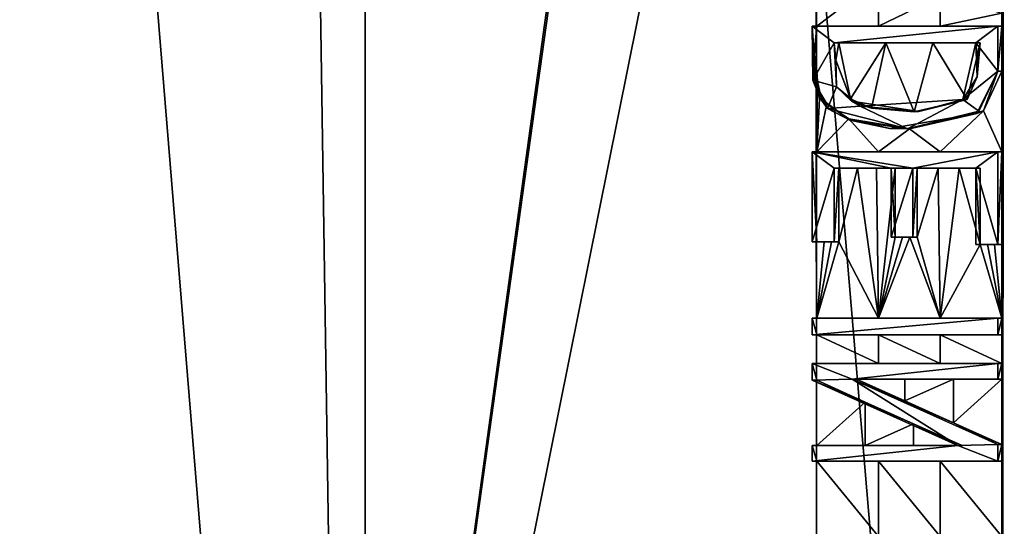
# Model space of a CAD drawing. Units: centimetres. Extents: x -19.8 to 25, y -20.7 to 20.7.
# Drawn here: x -3.8 to 0.4, y -8.4 to -6.2 of the extents above; entities that cross this region are included whole.
import ezdxf

# ---------------------------------------------------------------- set-up
doc = ezdxf.new("R2010")
doc.units = ezdxf.units.CM
doc.header["$MEASUREMENT"] = 0
doc.layers.add('ACAD_FREEWAY_COMPONENT_1_Mesh_0', color=7, linetype='Continuous')

msp = doc.modelspace()

# ---------------------------------------------------------------- linework, layer by layer
at = {"layer": 'ACAD_FREEWAY_COMPONENT_1_Mesh_0'}
for points in [[(-5.113, -17.0267, -8.5565), (-2.3275, -16.9621, -9.4927), (-5.113, 17.0267, -8.5565)], [(-5.113, 17.0267, -8.5565), (-2.3275, -16.9621, -9.4927), (-2.3275, 16.9621, -9.4927)], [(0.5359, 16.9166, -10.1533), (-2.3275, 16.9621, -9.4927), (0.5359, -16.9166, -10.1533)], [(0.5359, -16.9166, -10.1533), (-2.3275, 16.9621, -9.4927), (-2.3275, -16.9621, -9.4927)], [(-2.7992, 12.4264, -10.2937), (-5.1485, -12.2069, -9.5073), (-5.3319, 12.1873, -9.437)], [(-5.1485, -12.2069, -9.5073), (-2.7992, 12.4264, -10.2937), (-2.4214, -12.4564, -10.401)], [(-2.7992, 12.4264, -10.2937), (-0.4224, 2.0083, -10.8845), (-2.4214, -12.4564, -10.401)], [(0.3765, -12.6345, -11.0391), (0.39, 2.2501, -11.0415), (3.4833, -12.7626, -11.506)], [(0.39, 2.2501, -11.0415), (0.3765, -12.6345, -11.0391), (0.3833, 2.2471, -11.0403)], [(0.3765, -12.6345, -11.0391), (0.3765, -10.9345, -11.0391), (0.3833, 2.2471, -11.0403)], [(0.3765, -10.9345, -11.0391), (0.3765, -10.605, -11.0391), (0.3833, 2.2471, -11.0403)], [(0.3765, -10.605, -11.0391), (0.3765, -10.4849, -11.0391), (0.3833, 2.2471, -11.0403)], [(0.3765, -10.4849, -11.0391), (0.3765, -10.4151, -11.0391), (0.3833, 2.2471, -11.0403)], [(0.3765, -10.4151, -11.0391), (0.3765, -10.3281, -11.0391), (0.3833, 2.2471, -11.0403)], [(0.3765, -10.3281, -11.0391), (0.3765, -9.9112, -11.0391), (0.3833, 2.2471, -11.0403)], [(0.3765, -9.9112, -11.0391), (0.3765, -9.8975, -11.0391), (0.3833, 2.2471, -11.0403)], [(0.3765, -9.8975, -11.0391), (0.3765, -9.8181, -11.0391), (0.3833, 2.2471, -11.0403)], [(0.3765, -9.8181, -11.0391), (0.3765, -9.4782, -11.0391), (0.3833, 2.2471, -11.0403)], [(0.3765, -9.4782, -11.0391), (0.3765, -9.4041, -11.0391), (0.3833, 2.2471, -11.0403)], [(0.3765, -9.4041, -11.0391), (0.3765, -9.3958, -11.0391), (0.3833, 2.2471, -11.0403)], [(0.3765, -9.3958, -11.0391), (0.3765, -9.3081, -11.0391), (0.3833, 2.2471, -11.0403)], [(0.3765, -9.3081, -11.0391), (0.3765, -9.001, -11.0391), (0.3833, 2.2471, -11.0403)], [(0.3765, -9.001, -11.0391), (0.3765, -8.9311, -11.0391), (0.3833, 2.2471, -11.0403)], [(0.3765, -8.9311, -11.0391), (0.3765, -8.637, -11.0391), (0.3833, 2.2471, -11.0403)], [(0.3765, -8.637, -11.0391), (0.3765, -8.4359, -11.0391), (0.3833, 2.2471, -11.0403)], [(0.3765, -8.4359, -11.0391), (0.3765, -8.1169, -11.0391), (0.3833, 2.2471, -11.0403)], [(0.3765, -8.1169, -11.0391), (0.3765, -8.0453, -11.0391), (0.3833, 2.2471, -11.0403)], [(0.3765, -8.0453, -11.0391), (0.3765, -7.7684, -11.0391), (0.3833, 2.2471, -11.0403)], [(0.3765, -7.7684, -11.0391), (0.3765, -7.7015, -11.0391), (0.3833, 2.2471, -11.0403)], [(0.3765, -7.7015, -11.0391), (0.3765, -7.5793, -11.0391), (0.3833, 2.2471, -11.0403)], [(0.3765, -7.5793, -11.0391), (0.3765, -7.5094, -11.0391), (0.3833, 2.2471, -11.0403)], [(0.3765, -7.5094, -11.0391), (0.3765, -7.1966, -11.0391), (0.3833, 2.2471, -11.0403)], [(0.3765, -7.1966, -11.0391), (0.3765, -6.8032, -11.0391), (0.3833, 2.2471, -11.0403)], [(0.3765, -6.8032, -11.0391), (0.3765, -6.46, -11.0391), (0.3833, 2.2471, -11.0403)], [(0.3765, -6.46, -11.0391), (0.3765, -6.2697, -11.0391), (0.3833, 2.2471, -11.0403)], [(0.3765, -6.2697, -11.0391), (0.3765, -6.214, -11.0391), (0.3833, 2.2471, -11.0403)], [(-0.4224, 2.0083, -10.8845), (-0.4224, 1.8839, -10.8845), (-2.4214, -12.4564, -10.401)], [(-0.4185, -2.5032, -10.8853), (-2.4214, -12.4564, -10.401), (-0.4224, 1.8839, -10.8845)], [(-0.4185, -2.5032, -10.8853), (-0.409, -10.6747, -10.8873), (-2.4214, -12.4564, -10.401)], [(-0.409, -5.9983, -10.8873), (-0.1476, -6.0702, -10.9402), (-0.409, -6.2697, -10.8873)], [(-0.409, -6.2697, -10.8873), (-0.1476, -6.0702, -10.9402), (-0.1476, -6.2697, -10.9402)], [(0.1143, -6.1421, -10.9908), (-0.1476, -6.2697, -10.9402), (-0.1476, -6.0702, -10.9402)], [(0.1143, -6.2697, -10.9908), (-0.1476, -6.2697, -10.9402), (0.1143, -6.1421, -10.9908)], [(0.3765, -6.214, -11.0391), (0.1143, -6.2697, -10.9908), (0.1143, -6.1421, -10.9908)], [(0.3765, -6.214, -11.0391), (0.3765, -6.2697, -11.0391), (0.1143, -6.2697, -10.9908)], [(-0.409, -6.2697, -10.8873), (-0.1476, -6.2697, -10.9402), (-0.4285, -6.2697, -10.9959)], [(-0.1476, -6.2697, -10.9402), (0.1143, -6.2697, -10.9908), (-0.4285, -6.2697, -10.9959)], [(0.3588, -6.2697, -11.1375), (-0.4285, -6.2697, -10.9959), (0.1143, -6.2697, -10.9908)], [(-0.409, -6.2697, -10.8873), (-0.4285, -6.2697, -10.9959), (-0.4207, -6.3908, -10.9521)], [(-0.4285, -6.2697, -10.9959), (-0.4264, -6.4989, -10.9963), (-0.4207, -6.3908, -10.9521)], [(-0.4285, -6.2697, -10.9959), (-0.3357, -6.3396, -11.0126), (-0.4264, -6.4989, -10.9963)], [(-0.4285, -6.2697, -10.9959), (0.3588, -6.2697, -11.1375), (-0.3357, -6.3396, -11.0126)], [(-0.409, -6.2697, -10.8873), (-0.4207, -6.3908, -10.9521), (-0.4088, -6.4608, -10.8873)], [(0.266, -6.3396, -11.1208), (-0.3357, -6.3396, -11.0126), (0.3588, -6.2697, -11.1375)], [(0.3765, -6.2697, -11.0391), (0.3588, -6.2697, -11.1375), (0.1143, -6.2697, -10.9908)], [(0.3588, -6.46, -11.1375), (0.266, -6.3396, -11.1208), (0.3588, -6.2697, -11.1375)], [(0.3765, -6.46, -11.0391), (0.3588, -6.46, -11.1375), (0.3765, -6.2697, -11.0391)], [(0.3588, -6.46, -11.1375), (0.3588, -6.2697, -11.1375), (0.3765, -6.2697, -11.0391)], [(-0.3357, -6.3396, -11.0126), (-0.3259, -6.5265, -11.0143), (-0.4264, -6.4989, -10.9963)], [(0.266, -6.3396, -11.1208), (0.0834, -6.3396, -10.9849), (-0.3357, -6.3396, -11.0126)], [(-0.3165, -6.3396, -10.9063), (-0.3357, -6.3396, -11.0126), (-0.1167, -6.3396, -10.9462)], [(-0.1167, -6.3396, -10.9462), (-0.3357, -6.3396, -11.0126), (0.0834, -6.3396, -10.9849)], [(-0.3357, -6.3396, -11.0126), (-0.3165, -6.3396, -10.9063), (-0.328, -6.4134, -10.9698)], [(-0.3357, -6.3396, -11.0126), (-0.328, -6.4134, -10.9698), (-0.3259, -6.5265, -11.0143)], [(-0.3165, -6.3396, -10.9063), (-0.2658, -6.5774, -10.9165), (-0.328, -6.4134, -10.9698)], [(-0.2658, -6.5774, -10.9165), (-0.3165, -6.3396, -10.9063), (-0.1167, -6.3396, -10.9462)], [(-0.1774, -6.618, -10.9343), (-0.2658, -6.5774, -10.9165), (-0.1167, -6.3396, -10.9462)], [(-0.1774, -6.618, -10.9343), (-0.1167, -6.3396, -10.9462), (0.0041, -6.6336, -10.9697)], [(-0.1167, -6.3396, -10.9462), (0.0834, -6.3396, -10.9849), (0.0041, -6.6336, -10.9697)], [(0.0834, -6.3396, -10.9849), (0.2284, -6.5813, -11.0121), (0.0041, -6.6336, -10.9697)], [(0.2837, -6.3396, -11.0223), (0.0834, -6.3396, -10.9849), (0.266, -6.3396, -11.1208)], [(0.2837, -6.3396, -11.0223), (0.2284, -6.5813, -11.0121), (0.0834, -6.3396, -10.9849)], [(0.2106, -6.5813, -11.1109), (0.2715, -6.4844, -11.0808), (0.266, -6.3396, -11.1208)], [(0.266, -6.3396, -11.1208), (0.3588, -6.46, -11.1375), (0.2106, -6.5813, -11.1109)], [(0.2284, -6.5813, -11.0121), (0.2837, -6.3396, -11.0223), (0.2715, -6.4844, -11.0808)], [(0.266, -6.3396, -11.1208), (0.2731, -6.4146, -11.0811), (0.2837, -6.3396, -11.0223)], [(0.2731, -6.4146, -11.0811), (0.266, -6.3396, -11.1208), (0.2715, -6.4844, -11.0808)], [(0.2731, -6.4146, -11.0811), (0.2715, -6.4844, -11.0808), (0.2837, -6.3396, -11.0223)], [(-0.4207, -6.3908, -10.9521), (-0.4264, -6.4989, -10.9963), (-0.4194, -6.4892, -10.9524)], [(-0.4088, -6.4608, -10.8873), (-0.4207, -6.3908, -10.9521), (-0.4194, -6.4892, -10.9524)], [(-0.2623, -6.5872, -10.9816), (-0.3259, -6.5265, -11.0143), (-0.328, -6.4134, -10.9698)], [(-0.2623, -6.5872, -10.9816), (-0.328, -6.4134, -10.9698), (-0.2658, -6.5774, -10.9165)], [(-0.4065, -6.5025, -10.8878), (-0.4088, -6.4608, -10.8873), (-0.4194, -6.4892, -10.9524)], [(-0.4088, -6.4608, -10.8873), (-0.4065, -6.5025, -10.8878), (-0.409, -6.8032, -10.8873)], [(0.3588, -6.46, -11.1375), (0.2787, -6.6303, -11.1231), (0.2106, -6.5813, -11.1109)], [(0.3588, -6.46, -11.1375), (0.2984, -6.6288, -11.025), (0.2705, -6.6406, -11.0765)], [(0.3588, -6.46, -11.1375), (0.2705, -6.6406, -11.0765), (0.2787, -6.6303, -11.1231)], [(0.3765, -6.46, -11.0391), (0.3765, -6.8032, -11.0391), (0.2984, -6.6288, -11.025)], [(0.3765, -6.46, -11.0391), (0.2984, -6.6288, -11.025), (0.3588, -6.46, -11.1375)], [(-0.3962, -6.574, -10.9565), (-0.4194, -6.4892, -10.9524), (-0.4264, -6.4989, -10.9963)], [(-0.3962, -6.574, -10.9565), (-0.4264, -6.4989, -10.9963), (-0.3645, -6.6196, -11.0074)], [(-0.4264, -6.4989, -10.9963), (-0.3259, -6.5265, -11.0143), (-0.3645, -6.6196, -11.0074)], [(-0.3962, -6.574, -10.9565), (-0.3963, -6.5494, -10.8899), (-0.4194, -6.4892, -10.9524)], [(-0.3963, -6.5494, -10.8899), (-0.4065, -6.5025, -10.8878), (-0.4194, -6.4892, -10.9524)], [(-0.4065, -6.5025, -10.8878), (-0.3963, -6.5494, -10.8899), (-0.409, -6.8032, -10.8873)], [(0.2106, -6.5813, -11.1109), (0.2284, -6.5813, -11.0121), (0.2715, -6.4844, -11.0808)], [(-0.3963, -6.5494, -10.8899), (-0.3664, -6.5993, -10.8961), (-0.409, -6.8032, -10.8873)], [(-0.3963, -6.5494, -10.8899), (-0.3962, -6.574, -10.9565), (-0.3664, -6.5993, -10.8961)], [(-0.2256, -6.6086, -11.0324), (-0.3645, -6.6196, -11.0074), (-0.3259, -6.5265, -11.0143)], [(-0.2623, -6.5872, -10.9816), (-0.2256, -6.6086, -11.0324), (-0.3259, -6.5265, -11.0143)], [(-0.3664, -6.5993, -10.8961), (-0.2728, -6.6631, -10.9151), (-0.409, -6.8032, -10.8873)], [(-0.3962, -6.574, -10.9565), (-0.3645, -6.6196, -11.0074), (-0.2698, -6.6688, -10.9793)], [(-0.3962, -6.574, -10.9565), (-0.2698, -6.6688, -10.9793), (-0.3664, -6.5993, -10.8961)], [(-0.2728, -6.6631, -10.9151), (-0.3664, -6.5993, -10.8961), (-0.2698, -6.6688, -10.9793)], [(-0.1774, -6.618, -10.9343), (-0.2623, -6.5872, -10.9816), (-0.2658, -6.5774, -10.9165)], [(-0.2623, -6.5872, -10.9816), (-0.1774, -6.618, -10.9343), (0.0234, -6.6322, -11.033)], [(-0.2623, -6.5872, -10.9816), (0.0234, -6.6322, -11.033), (-0.2256, -6.6086, -11.0324)], [(0.2106, -6.5813, -11.1109), (-0.2256, -6.6086, -11.0324), (0.0234, -6.6322, -11.033)], [(-0.2256, -6.6086, -11.0324), (0.2106, -6.5813, -11.1109), (-0.0249, -6.7056, -11.0685)], [(-0.0249, -6.7056, -11.0685), (0.2106, -6.5813, -11.1109), (0.2787, -6.6303, -11.1231)], [(0.0041, -6.6336, -10.9697), (0.2284, -6.5813, -11.0121), (0.0234, -6.6322, -11.033)], [(0.2284, -6.5813, -11.0121), (0.2106, -6.5813, -11.1109), (0.0234, -6.6322, -11.033)], [(-0.3645, -6.6196, -11.0074), (-0.2256, -6.6086, -11.0324), (-0.0249, -6.7056, -11.0685)], [(-0.3645, -6.6196, -11.0074), (-0.0249, -6.7056, -11.0685), (-0.2698, -6.6688, -10.9793)], [(-0.1774, -6.618, -10.9343), (0.0041, -6.6336, -10.9697), (0.0234, -6.6322, -11.033)], [(-0.0988, -6.7034, -11.01), (-0.0249, -6.7056, -11.0685), (0.2705, -6.6406, -11.0765)], [(-0.0988, -6.7034, -11.01), (0.2705, -6.6406, -11.0765), (-0.0155, -6.7057, -10.9659)], [(-0.0249, -6.7056, -11.0685), (0.2787, -6.6303, -11.1231), (0.2705, -6.6406, -11.0765)], [(0.2984, -6.6288, -11.025), (0.1143, -6.8032, -10.9908), (-0.0155, -6.7057, -10.9659)], [(-0.0155, -6.7057, -10.9659), (0.2705, -6.6406, -11.0765), (0.2984, -6.6288, -11.025)], [(0.3765, -6.8032, -11.0391), (0.1143, -6.8032, -10.9908), (0.2984, -6.6288, -11.025)], [(-0.409, -6.8032, -10.8873), (-0.2728, -6.6631, -10.9151), (-0.1476, -6.8032, -10.9402)], [(-0.0155, -6.7057, -10.9659), (-0.1476, -6.8032, -10.9402), (-0.2728, -6.6631, -10.9151)], [(-0.2728, -6.6631, -10.9151), (-0.0988, -6.7034, -11.01), (-0.0155, -6.7057, -10.9659)], [(-0.0988, -6.7034, -11.01), (-0.2728, -6.6631, -10.9151), (-0.2698, -6.6688, -10.9793)], [(-0.0988, -6.7034, -11.01), (-0.2698, -6.6688, -10.9793), (-0.0249, -6.7056, -11.0685)], [(0.1143, -6.8032, -10.9908), (-0.1476, -6.8032, -10.9402), (-0.0155, -6.7057, -10.9659)], [(-0.409, -6.8032, -10.8873), (-0.1476, -6.8032, -10.9402), (-0.4285, -6.8032, -10.9959)], [(-0.1476, -6.8032, -10.9402), (0.1143, -6.8032, -10.9908), (-0.4285, -6.8032, -10.9959)], [(0.3588, -6.8032, -11.1375), (-0.4285, -6.8032, -10.9959), (0.1143, -6.8032, -10.9908)], [(-0.409, -6.8032, -10.8873), (-0.4285, -6.8032, -10.9959), (-0.409, -7.1844, -10.8873)], [(-0.4285, -6.8032, -10.9959), (-0.4285, -7.1844, -10.9959), (-0.409, -7.1844, -10.8873)], [(-0.0021, -6.8729, -11.0726), (-0.0944, -6.8729, -11.056), (-0.4285, -6.8032, -10.9959)], [(-0.0021, -6.8729, -11.0726), (-0.4285, -6.8032, -10.9959), (0.3588, -6.8032, -11.1375)], [(-0.4285, -7.1844, -10.9959), (-0.4285, -6.8032, -10.9959), (-0.3357, -6.8729, -11.0126)], [(-0.3357, -6.8729, -11.0126), (-0.4285, -6.8032, -10.9959), (-0.0944, -6.8729, -11.056)], [(0.266, -6.8729, -11.1208), (-0.0021, -6.8729, -11.0726), (0.3588, -6.8032, -11.1375)], [(0.3765, -6.8032, -11.0391), (0.3588, -6.8032, -11.1375), (0.1143, -6.8032, -10.9908)], [(0.3588, -7.1966, -11.1375), (0.266, -6.8729, -11.1208), (0.3588, -6.8032, -11.1375)], [(0.3765, -7.1966, -11.0391), (0.3588, -7.1966, -11.1375), (0.3765, -6.8032, -11.0391)], [(0.3588, -7.1966, -11.1375), (0.3588, -6.8032, -11.1375), (0.3765, -6.8032, -11.0391)], [(-0.3357, -7.1844, -11.0126), (-0.4285, -7.1844, -10.9959), (-0.3357, -6.8729, -11.0126)], [(-0.3165, -7.1844, -10.9063), (-0.3357, -7.1844, -11.0126), (-0.3165, -6.8729, -10.9063)], [(-0.3357, -7.1844, -11.0126), (-0.3357, -6.8729, -11.0126), (-0.3165, -6.8729, -10.9063)], [(-0.3165, -6.8729, -10.9063), (-0.3357, -6.8729, -11.0126), (-0.2364, -6.8729, -10.9225)], [(-0.3357, -6.8729, -11.0126), (-0.0944, -6.8729, -11.056), (-0.2364, -6.8729, -10.9225)], [(-0.3165, -6.8729, -10.9063), (-0.2364, -6.8729, -10.9225), (-0.3165, -7.1844, -10.9063)], [(-0.3165, -7.1844, -10.9063), (-0.2364, -6.8729, -10.9225), (-0.1476, -7.5094, -10.9402)], [(-0.2364, -6.8729, -10.9225), (-0.1563, -6.8729, -10.9384), (-0.1476, -7.5094, -10.9402)], [(-0.1563, -6.8729, -10.9384), (-0.2364, -6.8729, -10.9225), (-0.0944, -6.8729, -11.056)], [(-0.1563, -6.8729, -10.9384), (-0.0761, -6.8729, -10.9542), (-0.1476, -7.5094, -10.9402)], [(-0.0761, -6.8729, -10.9542), (-0.1563, -6.8729, -10.9384), (-0.0944, -6.8729, -11.056)], [(-0.0761, -6.8729, -10.9542), (-0.0761, -7.1647, -10.9542), (-0.1476, -7.5094, -10.9402)], [(-0.0761, -6.8729, -10.9542), (-0.0944, -6.8729, -11.056), (-0.0761, -7.1647, -10.9542)], [(-0.0944, -6.8729, -11.056), (-0.0944, -7.1647, -11.056), (-0.0761, -7.1647, -10.9542)], [(-0.0021, -7.1647, -11.0726), (-0.0944, -7.1647, -11.056), (-0.0021, -6.8729, -11.0726)], [(-0.0944, -7.1647, -11.056), (-0.0944, -6.8729, -11.056), (-0.0021, -6.8729, -11.0726)], [(0.016, -7.1647, -10.972), (-0.0021, -7.1647, -11.0726), (0.016, -6.8729, -10.972)], [(-0.0021, -7.1647, -11.0726), (-0.0021, -6.8729, -11.0726), (0.016, -6.8729, -10.972)], [(0.016, -6.8729, -10.972), (-0.0021, -6.8729, -11.0726), (0.1052, -6.8729, -10.989)], [(-0.0021, -6.8729, -11.0726), (0.266, -6.8729, -11.1208), (0.1052, -6.8729, -10.989)], [(0.016, -6.8729, -10.972), (0.1052, -6.8729, -10.989), (0.016, -7.1647, -10.972)], [(0.016, -7.1647, -10.972), (0.1052, -6.8729, -10.989), (0.1143, -7.5094, -10.9908)], [(0.1052, -6.8729, -10.989), (0.1944, -6.8729, -11.0058), (0.1143, -7.5094, -10.9908)], [(0.1944, -6.8729, -11.0058), (0.1052, -6.8729, -10.989), (0.266, -6.8729, -11.1208)], [(0.2837, -7.1966, -11.0223), (0.1143, -7.5094, -10.9908), (0.1944, -6.8729, -11.0058)], [(0.2837, -6.8729, -11.0223), (0.2837, -7.1966, -11.0223), (0.1944, -6.8729, -11.0058)], [(0.2837, -6.8729, -11.0223), (0.1944, -6.8729, -11.0058), (0.266, -6.8729, -11.1208)], [(0.2837, -6.8729, -11.0223), (0.266, -6.8729, -11.1208), (0.2837, -7.1966, -11.0223)], [(0.266, -6.8729, -11.1208), (0.266, -7.1966, -11.1208), (0.2837, -7.1966, -11.0223)], [(0.3588, -7.1966, -11.1375), (0.266, -7.1966, -11.1208), (0.266, -6.8729, -11.1208)], [(-0.409, -7.1844, -10.8873), (-0.4285, -7.1844, -10.9959), (-0.3782, -7.1844, -10.8937)], [(-0.4285, -7.1844, -10.9959), (-0.3357, -7.1844, -11.0126), (-0.3782, -7.1844, -10.8937)], [(-0.409, -7.1844, -10.8873), (-0.3782, -7.1844, -10.8937), (-0.409, -7.5094, -10.8873)], [(-0.3782, -7.1844, -10.8937), (-0.3474, -7.1844, -10.9), (-0.409, -7.5094, -10.8873)], [(-0.3474, -7.1844, -10.9), (-0.3165, -7.1844, -10.9063), (-0.409, -7.5094, -10.8873)], [(-0.3165, -7.1844, -10.9063), (-0.1476, -7.5094, -10.9402), (-0.409, -7.5094, -10.8873)], [(-0.3474, -7.1844, -10.9), (-0.3782, -7.1844, -10.8937), (-0.3357, -7.1844, -11.0126)], [(-0.3165, -7.1844, -10.9063), (-0.3474, -7.1844, -10.9), (-0.3357, -7.1844, -11.0126)], [(-0.0761, -7.1647, -10.9542), (-0.0454, -7.1647, -10.9602), (-0.1476, -7.5094, -10.9402)], [(0.1143, -7.5094, -10.9908), (-0.1476, -7.5094, -10.9402), (-0.0147, -7.1647, -10.9661)], [(-0.0147, -7.1647, -10.9661), (-0.1476, -7.5094, -10.9402), (-0.0454, -7.1647, -10.9602)], [(-0.0761, -7.1647, -10.9542), (-0.0944, -7.1647, -11.056), (-0.0454, -7.1647, -10.9602)], [(-0.0944, -7.1647, -11.056), (-0.0021, -7.1647, -11.0726), (-0.0454, -7.1647, -10.9602)], [(-0.0147, -7.1647, -10.9661), (-0.0454, -7.1647, -10.9602), (-0.0021, -7.1647, -11.0726)], [(0.016, -7.1647, -10.972), (0.1143, -7.5094, -10.9908), (-0.0147, -7.1647, -10.9661)], [(0.016, -7.1647, -10.972), (-0.0147, -7.1647, -10.9661), (-0.0021, -7.1647, -11.0726)], [(0.3765, -7.5094, -11.0391), (0.1143, -7.5094, -10.9908), (0.2837, -7.1966, -11.0223)], [(0.2837, -7.1966, -11.0223), (0.266, -7.1966, -11.1208), (0.3146, -7.1966, -11.0279)], [(0.266, -7.1966, -11.1208), (0.3588, -7.1966, -11.1375), (0.3146, -7.1966, -11.0279)], [(0.3146, -7.1966, -11.0279), (0.3765, -7.5094, -11.0391), (0.2837, -7.1966, -11.0223)], [(0.3146, -7.1966, -11.0279), (0.3456, -7.1966, -11.0335), (0.3765, -7.5094, -11.0391)], [(0.3456, -7.1966, -11.0335), (0.3146, -7.1966, -11.0279), (0.3588, -7.1966, -11.1375)], [(0.3456, -7.1966, -11.0335), (0.3765, -7.1966, -11.0391), (0.3765, -7.5094, -11.0391)], [(0.3765, -7.1966, -11.0391), (0.3456, -7.1966, -11.0335), (0.3588, -7.1966, -11.1375)], [(-0.409, -7.5094, -10.8873), (-0.1476, -7.5094, -10.9402), (-0.4285, -7.5094, -10.9959)], [(-0.1476, -7.5094, -10.9402), (0.1143, -7.5094, -10.9908), (-0.4285, -7.5094, -10.9959)], [(0.3588, -7.5094, -11.1375), (-0.4285, -7.5094, -10.9959), (0.1143, -7.5094, -10.9908)], [(-0.409, -7.5094, -10.8873), (-0.4285, -7.5094, -10.9959), (-0.409, -7.5793, -10.8873)], [(-0.4285, -7.5094, -10.9959), (-0.4285, -7.5793, -10.9959), (-0.409, -7.5793, -10.8873)], [(0.3588, -7.5793, -11.1375), (-0.4285, -7.5793, -10.9959), (0.3588, -7.5094, -11.1375)], [(-0.4285, -7.5793, -10.9959), (-0.4285, -7.5094, -10.9959), (0.3588, -7.5094, -11.1375)], [(0.3765, -7.5094, -11.0391), (0.3588, -7.5094, -11.1375), (0.1143, -7.5094, -10.9908)], [(0.3765, -7.5793, -11.0391), (0.3588, -7.5793, -11.1375), (0.3765, -7.5094, -11.0391)], [(0.3588, -7.5793, -11.1375), (0.3588, -7.5094, -11.1375), (0.3765, -7.5094, -11.0391)], [(0.3588, -7.5793, -11.1375), (0.1143, -7.5793, -10.9908), (-0.4285, -7.5793, -10.9959)], [(-0.409, -7.5793, -10.8873), (-0.4285, -7.5793, -10.9959), (-0.1476, -7.5793, -10.9402)], [(-0.1476, -7.5793, -10.9402), (-0.4285, -7.5793, -10.9959), (0.1143, -7.5793, -10.9908)], [(-0.409, -7.7015, -10.8873), (-0.409, -7.5793, -10.8873), (-0.1476, -7.7015, -10.9402)], [(-0.1476, -7.5793, -10.9402), (-0.1476, -7.7015, -10.9402), (-0.409, -7.5793, -10.8873)], [(0.1143, -7.5793, -10.9908), (0.1143, -7.7015, -10.9908), (-0.1476, -7.5793, -10.9402)], [(0.1143, -7.7015, -10.9908), (-0.1476, -7.7015, -10.9402), (-0.1476, -7.5793, -10.9402)], [(0.3765, -7.5793, -11.0391), (0.3765, -7.7015, -11.0391), (0.1143, -7.5793, -10.9908)], [(0.3765, -7.7015, -11.0391), (0.1143, -7.7015, -10.9908), (0.1143, -7.5793, -10.9908)], [(0.3765, -7.5793, -11.0391), (0.1143, -7.5793, -10.9908), (0.3588, -7.5793, -11.1375)], [(-0.409, -7.7015, -10.8873), (-0.1476, -7.7015, -10.9402), (-0.4285, -7.7015, -10.9959)], [(-0.1476, -7.7015, -10.9402), (0.1143, -7.7015, -10.9908), (-0.4285, -7.7015, -10.9959)], [(0.3588, -7.7015, -11.1375), (-0.4285, -7.7015, -10.9959), (0.1143, -7.7015, -10.9908)], [(-0.409, -7.7015, -10.8873), (-0.4285, -7.7015, -10.9959), (-0.409, -7.7731, -10.8873)], [(-0.4285, -7.7015, -10.9959), (-0.4285, -7.7731, -10.9959), (-0.409, -7.7731, -10.8873)], [(-0.4285, -7.7731, -10.9959), (-0.4285, -7.7015, -10.9959), (-0.2599, -7.7684, -11.0262)], [(-0.4285, -7.7015, -10.9959), (0.3588, -7.7015, -11.1375), (-0.2599, -7.7684, -11.0262)], [(0.3588, -7.7684, -11.1375), (-0.2599, -7.7684, -11.0262), (0.3588, -7.7015, -11.1375)], [(0.3765, -7.7015, -11.0391), (0.3588, -7.7015, -11.1375), (0.1143, -7.7015, -10.9908)], [(0.3765, -7.7684, -11.0391), (0.3588, -7.7684, -11.1375), (0.3765, -7.7015, -11.0391)], [(0.3588, -7.7684, -11.1375), (0.3588, -7.7015, -11.1375), (0.3765, -7.7015, -11.0391)], [(0.1896, -8.05, -11.1071), (-0.4285, -7.7731, -10.9959), (-0.2599, -7.7684, -11.0262)], [(0.1896, -8.05, -11.1071), (0.0017, -7.9577, -10.9693), (-0.4285, -7.7731, -10.9959)], [(-0.409, -7.7731, -10.8873), (-0.4285, -7.7731, -10.9959), (-0.2038, -7.8654, -10.929)], [(-0.2038, -7.8654, -10.929), (-0.4285, -7.7731, -10.9959), (0.0017, -7.9577, -10.9693)], [(-0.409, -7.7731, -10.8873), (-0.2038, -7.8654, -10.929), (-0.409, -8.05, -10.8873)], [(-0.2411, -7.7684, -10.9215), (-0.0355, -7.8607, -10.9621), (-0.2599, -7.7684, -11.0262)], [(-0.0355, -7.8607, -10.9621), (0.1704, -7.953, -11.0013), (-0.2599, -7.7684, -11.0262)], [(0.3588, -8.0453, -11.1375), (-0.2599, -7.7684, -11.0262), (0.1704, -7.953, -11.0013)], [(0.3588, -7.7684, -11.1375), (0.1704, -7.7684, -11.0013), (-0.2599, -7.7684, -11.0262)], [(-0.2411, -7.7684, -10.9215), (-0.2599, -7.7684, -11.0262), (-0.0355, -7.7684, -10.9621)], [(-0.0355, -7.7684, -10.9621), (-0.2599, -7.7684, -11.0262), (0.1704, -7.7684, -11.0013)], [(0.3588, -8.0453, -11.1375), (0.1896, -8.05, -11.1071), (-0.2599, -7.7684, -11.0262)], [(-0.2411, -7.7684, -10.9215), (-0.0355, -7.7684, -10.9621), (-0.0355, -7.8607, -10.9621)], [(-0.0355, -7.7684, -10.9621), (0.1704, -7.7684, -11.0013), (-0.0355, -7.8607, -10.9621)], [(-0.0355, -7.8607, -10.9621), (0.1704, -7.7684, -11.0013), (0.1704, -7.953, -11.0013)], [(0.3765, -8.0453, -11.0391), (0.1704, -7.953, -11.0013), (0.3765, -7.7684, -11.0391)], [(0.3765, -7.7684, -11.0391), (0.1704, -7.953, -11.0013), (0.1704, -7.7684, -11.0013)], [(0.3765, -7.7684, -11.0391), (0.1704, -7.7684, -11.0013), (0.3588, -7.7684, -11.1375)], [(-0.409, -8.05, -10.8873), (-0.2038, -7.8654, -10.929), (-0.2038, -8.05, -10.929)], [(0.0017, -7.9577, -10.9693), (-0.2038, -8.05, -10.929), (-0.2038, -7.8654, -10.929)], [(0.0017, -8.05, -10.9693), (-0.2038, -8.05, -10.929), (0.0017, -7.9577, -10.9693)], [(0.2074, -8.05, -11.0082), (0.0017, -8.05, -10.9693), (0.0017, -7.9577, -10.9693)], [(0.2074, -8.05, -11.0082), (0.0017, -7.9577, -10.9693), (0.1896, -8.05, -11.1071)], [(0.3765, -8.0453, -11.0391), (0.3588, -8.0453, -11.1375), (0.1704, -7.953, -11.0013)], [(-0.409, -8.05, -10.8873), (-0.2038, -8.05, -10.929), (-0.4285, -8.05, -10.9959)], [(-0.2038, -8.05, -10.929), (0.0017, -8.05, -10.9693), (-0.4285, -8.05, -10.9959)], [(0.1896, -8.05, -11.1071), (-0.4285, -8.05, -10.9959), (0.0017, -8.05, -10.9693)], [(-0.409, -8.05, -10.8873), (-0.4285, -8.05, -10.9959), (-0.409, -8.1169, -10.8873)], [(-0.4285, -8.05, -10.9959), (-0.4285, -8.1169, -10.9959), (-0.409, -8.1169, -10.8873)], [(0.3588, -8.1169, -11.1375), (-0.4285, -8.1169, -10.9959), (0.1896, -8.05, -11.1071)], [(-0.4285, -8.1169, -10.9959), (-0.4285, -8.05, -10.9959), (0.1896, -8.05, -11.1071)], [(0.2074, -8.05, -11.0082), (0.1896, -8.05, -11.1071), (0.0017, -8.05, -10.9693)], [(0.3588, -8.0453, -11.1375), (0.3588, -8.1169, -11.1375), (0.1896, -8.05, -11.1071)], [(0.3765, -8.1169, -11.0391), (0.3588, -8.1169, -11.1375), (0.3765, -8.0453, -11.0391)], [(0.3588, -8.1169, -11.1375), (0.3588, -8.0453, -11.1375), (0.3765, -8.0453, -11.0391)], [(0.3588, -8.1169, -11.1375), (0.1143, -8.1169, -10.9908), (-0.4285, -8.1169, -10.9959)], [(-0.409, -8.1169, -10.8873), (-0.4285, -8.1169, -10.9959), (-0.1476, -8.1169, -10.9402)], [(-0.1476, -8.1169, -10.9402), (-0.4285, -8.1169, -10.9959), (0.1143, -8.1169, -10.9908)], [(-0.409, -8.4359, -10.8873), (-0.409, -8.1169, -10.8873), (-0.1476, -8.4359, -10.9402)], [(-0.1476, -8.1169, -10.9402), (-0.1476, -8.4359, -10.9402), (-0.409, -8.1169, -10.8873)], [(0.1143, -8.1169, -10.9908), (0.1143, -8.4359, -10.9908), (-0.1476, -8.1169, -10.9402)], [(0.1143, -8.4359, -10.9908), (-0.1476, -8.4359, -10.9402), (-0.1476, -8.1169, -10.9402)], [(0.3765, -8.1169, -11.0391), (0.3765, -8.4359, -11.0391), (0.1143, -8.1169, -10.9908)], [(0.3765, -8.4359, -11.0391), (0.1143, -8.4359, -10.9908), (0.1143, -8.1169, -10.9908)], [(0.3765, -8.1169, -11.0391), (0.1143, -8.1169, -10.9908), (0.3588, -8.1169, -11.1375)]]:
    msp.add_3dface(points, dxfattribs=at)

doc.saveas('drawing.dxf')
